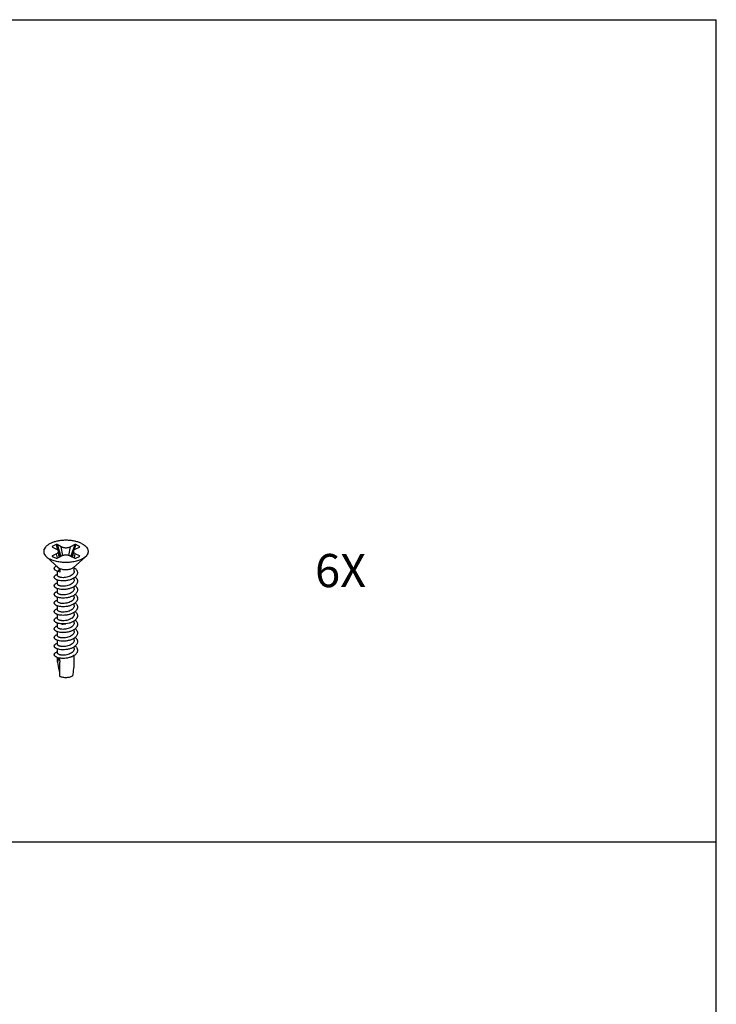
# Model space of a CAD drawing. Units: millimetres. Extents: x 111 to 321, y 61 to 358.
# Drawn here: x 216 to 321, y 209 to 358 of the extents above; entities that cross this region are included whole.
import ezdxf

# ---------------------------------------------------------------- set-up
doc = ezdxf.new("R2010")
doc.units = ezdxf.units.MM
doc.styles.get("Standard").update_dxf_attribs({"font": 'arial.ttf'})

msp = doc.modelspace()

# ---------------------------------------------------------------- linework, layer by layer
at = {"color": 7, "linetype": 'Continuous'}
for p, q in [((110.64, 357.98), (320.64, 357.98)), ((320.64, 60.98), (320.64, 357.98)), ((221.11, 278.81), (220.55, 278.53)), ((220.56, 278.45), (221.18, 278.14)), ((221.89, 278.49), (221.26, 278.81)), ((221.58, 276.92), (221.47, 277.82)), ((223.93, 278.81), (223.3, 278.49)), ((223.72, 277.82), (223.61, 276.92)), ((224.01, 278.14), (224.64, 278.45)), ((224.65, 278.53), (224.08, 278.81)), ((221.5, 275.32), (219.67, 276.98)), ((220.55, 277.04), (221.11, 276.76)), ((221.18, 277.43), (220.56, 277.12)), ((221.26, 276.77), (221.89, 277.08)), ((223.3, 277.08), (223.93, 276.77)), ((223.69, 275.32), (225.53, 276.98)), ((224.64, 277.12), (224.01, 277.43)), ((224.08, 276.76), (224.65, 277.04)), ((221.35, 274.16), (221.35, 274.75)), ((221.36, 274.75), (221.71, 275.18)), ((221.71, 274.68), (221.36, 274.75)), ((221.71, 274.68), (221.71, 275.18)), ((223.85, 274.81), (223.85, 275.46)), ((221.35, 272.86), (221.35, 273.46)), ((223.85, 273.51), (223.85, 273.79)), ((221.35, 271.56), (221.35, 272.16)), ((223.85, 272.21), (223.85, 272.49)), ((221.35, 270.26), (221.35, 270.87)), ((223.85, 270.91), (223.85, 271.2)), ((221.35, 268.96), (221.35, 269.56)), ((223.85, 269.61), (223.85, 269.9)), ((221.35, 267.66), (221.35, 268.27)), ((223.85, 268.31), (223.85, 268.59)), ((221.35, 266.37), (221.35, 266.97)), ((223.85, 267.02), (223.85, 267.3)), ((223.85, 265.72), (223.85, 266)), ((221.35, 265.07), (221.35, 265.67)), ((221.35, 263.77), (221.35, 264.37)), ((221.81, 265.56), (221.72, 265.57)), ((223.85, 264.42), (223.85, 264.7)), ((221.35, 262.47), (221.35, 263.07)), ((223.85, 263.12), (223.85, 263.4)), ((221.35, 261.09), (221.35, 261.77)), ((223.85, 261.09), (223.85, 262.1)), ((221.68, 258.94), (221.68, 261.08)), ((221.68, 259.6), (221.56, 259.71))]:
    msp.add_line(p, q, dxfattribs=at)
at = {"color": 9, "linetype": 'Continuous'}
for p, q in [((220.55, 278.53), (220.58, 278.44)), ((221.11, 278.81), (221.4, 277.98)), ((221.26, 278.81), (221.85, 277.06)), ((221.49, 277.71), (221.73, 277)), ((222.14, 277.17), (221.89, 278.49)), ((223.06, 277.17), (223.3, 278.49)), ((223.93, 278.81), (223.34, 277.06)), ((223.71, 277.71), (223.47, 277)), ((224.08, 278.81), (223.8, 277.98)), ((224.65, 278.53), (224.62, 278.44)), ((220.56, 277.12), (220.61, 277.01)), ((221.33, 276.8), (221.18, 277.43)), ((223.87, 276.8), (224.01, 277.43)), ((224.64, 277.12), (224.59, 277.01)), ((221.67, 261.28), (221.55, 261.65))]:
    msp.add_line(p, q, dxfattribs=at)
msp.add_line((110.64, 233.98), (320.64, 233.98))
at = {"color": 7, "linetype": 'Continuous'}
for centre, radius, start, end in [((222.49, 264.2), 2.51, 294.1029, 294.2484), ((222.24, 259.98), 1.18, 241.5614, 243.4522)]:
    msp.add_arc(centre, radius, start, end, dxfattribs=at)
for centre, major_axis, ratio, start_param, end_param in [((220.63, 278.49), (0.106, -0.008), 0.494879, 2.448308, 4.019104), ((221.19, 278.77), (0.106, -0.008), 0.494879, 0.877511, 2.448308), ((224, 278.77), (0.106, 0.008), 0.494879, 0.693285, 2.264081), ((224.57, 278.49), (0.106, 0.008), 0.494879, 5.405674, 6.97647), ((220.63, 277.08), (0.106, 0.008), 0.494879, 2.264081, 3.834878), ((221.19, 276.8), (0.106, 0.008), 0.494879, -2.448308, -0.877511), ((224, 276.8), (0.106, -0.008), 0.494879, -2.264081, -0.693285), ((224.57, 277.08), (0.106, -0.008), 0.494879, 5.5899, 7.160697), ((222.6, 258.73), (-1.06, 2.91), 0.224858, -0.032377, 1.148351), ((222.6, 258.73), (0.83, 3.79), 0.247132, -1.444871, -0.848052)]:
    msp.add_ellipse(centre, major_axis=major_axis, ratio=ratio, start_param=start_param, end_param=end_param, dxfattribs=at)
for points, knots in [([(224.96, 278.97), (224.82, 279.04), (224.5, 279.18), (223.98, 279.32), (223.42, 279.42), (222.83, 279.47), (222.24, 279.46), (221.65, 279.4), (221.1, 279.29), (220.59, 279.14), (220.15, 278.94), (219.83, 278.74), (219.63, 278.56), (219.46, 278.39), (219.34, 278.19), (219.27, 277.99), (219.25, 277.84), (219.25, 277.69), (219.28, 277.54), (219.34, 277.39), (219.46, 277.19), (219.58, 277.06), (219.67, 276.98)], [0, 0, 0, 0, 0.066971, 0.139744, 0.216872, 0.296633, 0.377145, 0.456488, 0.532805, 0.604421, 0.669974, 0.72858, 0.755222, 0.780138, 0.825343, 0.846295, 0.866617, 0.886774, 0.907244, 0.928475, 0.950849, 1, 1, 1, 1]), ([(221.47, 277.82), (221.47, 277.85), (221.45, 277.91), (221.39, 278), (221.3, 278.08), (221.22, 278.12), (221.18, 278.14)], [0, 0, 0, 0, 0.207237, 0.437421, 0.700692, 1, 1, 1, 1]), ([(221.18, 277.43), (221.23, 277.46), (221.31, 277.51), (221.41, 277.6), (221.46, 277.69), (221.48, 277.76), (221.48, 277.8), (221.47, 277.82)], [0, 0, 0, 0, 0.30475, 0.566566, 0.791927, 0.89672, 1, 1, 1, 1]), ([(221.89, 278.49), (221.94, 278.47), (222.05, 278.43), (222.22, 278.38), (222.4, 278.35), (222.6, 278.34), (222.79, 278.35), (222.98, 278.38), (223.15, 278.43), (223.26, 278.47), (223.3, 278.49)], [0, 0, 0, 0, 0.112577, 0.235502, 0.365847, 0.500011, 0.634174, 0.764514, 0.887432, 1, 1, 1, 1]), ([(224.01, 278.14), (223.97, 278.12), (223.9, 278.08), (223.81, 278), (223.74, 277.91), (223.72, 277.85), (223.72, 277.82)], [0, 0, 0, 0, 0.299298, 0.562565, 0.792753, 1, 1, 1, 1]), ([(223.72, 277.82), (223.72, 277.8), (223.72, 277.76), (223.73, 277.69), (223.78, 277.6), (223.88, 277.51), (223.96, 277.46), (224.01, 277.43)], [0, 0, 0, 0, 0.103275, 0.208062, 0.433419, 0.695239, 1, 1, 1, 1]), ([(224.96, 278.97), (225.09, 278.91), (225.31, 278.78), (225.59, 278.55), (225.77, 278.34), (225.87, 278.16), (225.92, 278.02), (225.94, 277.89), (225.95, 277.75), (225.93, 277.61), (225.88, 277.43), (225.75, 277.2), (225.61, 277.05), (225.53, 276.98)], [0, 0, 0, 0, 0.158856, 0.300755, 0.426557, 0.484492, 0.539874, 0.593545, 0.646466, 0.699662, 0.754135, 0.870106, 1, 1, 1, 1]), ([(219.67, 276.98), (219.75, 276.9), (219.93, 276.77), (220.12, 276.66), (220.23, 276.6)], [0, 0, 0, 0, 0.476013, 1, 1, 1, 1]), ([(225.53, 276.98), (225.46, 276.92), (225.32, 276.8), (225.07, 276.65), (224.8, 276.52), (224.38, 276.36), (223.8, 276.21), (223.06, 276.11), (222.3, 276.11), (221.55, 276.18), (220.96, 276.32), (220.52, 276.47), (220.32, 276.56), (220.23, 276.6)], [0, 0, 0, 0, 0.047508, 0.099039, 0.154486, 0.213576, 0.340885, 0.476757, 0.615974, 0.752996, 0.882485, 0.943004, 1, 1, 1, 1]), ([(223.3, 277.08), (223.26, 277.1), (223.15, 277.15), (222.98, 277.19), (222.79, 277.22), (222.6, 277.23), (222.4, 277.22), (222.22, 277.19), (222.05, 277.15), (221.94, 277.1), (221.89, 277.08)], [0, 0, 0, 0, 0.112577, 0.235502, 0.365847, 0.500011, 0.634174, 0.764514, 0.887432, 1, 1, 1, 1]), ([(221.36, 274.75), (221.29, 274.78), (221.17, 274.83), (221.03, 274.91), (220.95, 274.98), (220.9, 275.04), (220.87, 275.1), (220.85, 275.16), (220.85, 275.22), (220.86, 275.28), (220.88, 275.34), (220.92, 275.4), (220.97, 275.45), (221.06, 275.53), (221.14, 275.57), (221.19, 275.6)], [0, 0, 0, 0, 0.169444, 0.312919, 0.375219, 0.431819, 0.483644, 0.532045, 0.578804, 0.625929, 0.675374, 0.728778, 0.787346, 0.851855, 1, 1, 1, 1]), ([(221.47, 275.28), (221.45, 275.29), (221.42, 275.32), (221.38, 275.36), (221.35, 275.41), (221.35, 275.44), (221.35, 275.46)], [0, 0, 0, 0, 0.301018, 0.561587, 0.789999, 1, 1, 1, 1]), ([(221.71, 275.18), (221.67, 275.19), (221.58, 275.22), (221.51, 275.26), (221.47, 275.28)], [0, 0, 0, 0, 0.542385, 1, 1, 1, 1]), ([(221.5, 275.32), (221.52, 275.31), (221.58, 275.25), (221.66, 275.21), (221.71, 275.18)], [0, 0, 0, 0, 0.232281, 1, 1, 1, 1]), ([(223.69, 275.32), (223.64, 275.27), (223.52, 275.19), (223.3, 275.1), (223.05, 275.03), (222.77, 275), (222.48, 274.99), (222.21, 275.02), (221.95, 275.08), (221.79, 275.14), (221.71, 275.18)], [0, 0, 0, 0, 0.098911, 0.213384, 0.340739, 0.476661, 0.615929, 0.753002, 0.882543, 1, 1, 1, 1]), ([(223.85, 274.81), (223.85, 274.77), (223.84, 274.69), (223.8, 274.56), (223.73, 274.45), (223.6, 274.29), (223.39, 274.13), (223.07, 273.98), (222.72, 273.87), (222.36, 273.82), (222.07, 273.82), (221.86, 273.85), (221.76, 273.87), (221.71, 273.88)], [0, 0, 0, 0, 0.047674, 0.09684, 0.14873, 0.204159, 0.326459, 0.462558, 0.606535, 0.750078, 0.884052, 0.944783, 1, 1, 1, 1]), ([(223.85, 275.33), (223.91, 275.29), (224.02, 275.21), (224.15, 275.07), (224.26, 274.92), (224.32, 274.76), (224.35, 274.6), (224.34, 274.44), (224.3, 274.28), (224.21, 274.13), (224.09, 273.98), (223.94, 273.85), (223.76, 273.73), (223.49, 273.58), (223.1, 273.44), (222.77, 273.38), (222.6, 273.36)], [0, 0, 0, 0, 0.064362, 0.124013, 0.179247, 0.230884, 0.280278, 0.329181, 0.37944, 0.432648, 0.489911, 0.551793, 0.61836, 0.689279, 0.841187, 1, 1, 1, 1]), ([(221.81, 273.36), (221.7, 273.37), (221.53, 273.4), (221.33, 273.46), (221.19, 273.52), (221.08, 273.58), (220.99, 273.65), (220.92, 273.72), (220.87, 273.79), (220.85, 273.87), (220.85, 273.96), (220.87, 274.04), (220.93, 274.11), (221, 274.18), (221.1, 274.25), (221.21, 274.31), (221.3, 274.34), (221.34, 274.36)], [0, 0, 0, 0, 0.183335, 0.265508, 0.340468, 0.407876, 0.467707, 0.520413, 0.567089, 0.609672, 0.650915, 0.693893, 0.741265, 0.794858, 0.855665, 0.924069, 1, 1, 1, 1]), ([(221.71, 273.88), (221.66, 273.89), (221.57, 273.93), (221.46, 273.98), (221.4, 274.04), (221.37, 274.08), (221.35, 274.12), (221.35, 274.15), (221.35, 274.16)], [0, 0, 0, 0, 0.336579, 0.610166, 0.724212, 0.824933, 0.915336, 1, 1, 1, 1]), ([(223.85, 273.51), (223.85, 273.47), (223.84, 273.39), (223.8, 273.26), (223.73, 273.15), (223.6, 272.99), (223.39, 272.83), (223.07, 272.68), (222.72, 272.58), (222.36, 272.52), (222.07, 272.52), (221.86, 272.55), (221.76, 272.57), (221.71, 272.58)], [0, 0, 0, 0, 0.047672, 0.09684, 0.148735, 0.20417, 0.326485, 0.462577, 0.606536, 0.750075, 0.884052, 0.94479, 1, 1, 1, 1]), ([(222.6, 273.36), (222.46, 273.34), (222.2, 273.33), (221.94, 273.34), (221.81, 273.36)], [0, 0, 0, 0, 0.513848, 1, 1, 1, 1]), ([(224, 273.91), (224.05, 273.87), (224.13, 273.79), (224.24, 273.65), (224.31, 273.51), (224.35, 273.35), (224.35, 273.2), (224.32, 273.05), (224.26, 272.9), (224.16, 272.76), (224.04, 272.63), (223.89, 272.51), (223.71, 272.4), (223.44, 272.27), (223.07, 272.14), (222.76, 272.08), (222.6, 272.06)], [0, 0, 0, 0, 0.060343, 0.116437, 0.168924, 0.218903, 0.267859, 0.31745, 0.369223, 0.424382, 0.48368, 0.547423, 0.615528, 0.6876, 0.840772, 1, 1, 1, 1]), ([(221.81, 272.06), (221.7, 272.07), (221.53, 272.1), (221.33, 272.16), (221.19, 272.22), (221.08, 272.28), (220.99, 272.35), (220.92, 272.42), (220.87, 272.5), (220.85, 272.58), (220.85, 272.66), (220.88, 272.74), (220.93, 272.81), (221, 272.89), (221.1, 272.95), (221.21, 273.01), (221.3, 273.05), (221.34, 273.06)], [0, 0, 0, 0, 0.183256, 0.265375, 0.340278, 0.407617, 0.467373, 0.520006, 0.566613, 0.609152, 0.650383, 0.693388, 0.740826, 0.794509, 0.855426, 0.92395, 1, 1, 1, 1]), ([(221.81, 270.76), (221.7, 270.77), (221.53, 270.8), (221.33, 270.87), (221.19, 270.92), (221.08, 270.98), (220.99, 271.05), (220.92, 271.12), (220.87, 271.2), (220.85, 271.28), (220.85, 271.36), (220.88, 271.44), (220.93, 271.52), (221, 271.59), (221.1, 271.65), (221.21, 271.71), (221.3, 271.75), (221.35, 271.76)], [0, 0, 0, 0, 0.183244, 0.265353, 0.340248, 0.407571, 0.467318, 0.519935, 0.566532, 0.609063, 0.650291, 0.693301, 0.740752, 0.794448, 0.855386, 0.923929, 1, 1, 1, 1]), ([(221.71, 272.58), (221.66, 272.6), (221.57, 272.63), (221.46, 272.68), (221.4, 272.74), (221.37, 272.78), (221.35, 272.82), (221.35, 272.85), (221.35, 272.86)], [0, 0, 0, 0, 0.336602, 0.610184, 0.724222, 0.824936, 0.915333, 1, 1, 1, 1]), ([(223.85, 272.21), (223.85, 272.17), (223.84, 272.09), (223.8, 271.97), (223.73, 271.85), (223.6, 271.7), (223.39, 271.53), (223.07, 271.38), (222.72, 271.28), (222.36, 271.23), (222.07, 271.22), (221.86, 271.25), (221.76, 271.27), (221.71, 271.28)], [0, 0, 0, 0, 0.047675, 0.096841, 0.148731, 0.204161, 0.326463, 0.46256, 0.606537, 0.750081, 0.884054, 0.944783, 1, 1, 1, 1]), ([(222.6, 272.06), (222.46, 272.05), (222.2, 272.03), (221.94, 272.04), (221.81, 272.06)], [0, 0, 0, 0, 0.513848, 1, 1, 1, 1]), ([(224.01, 272.61), (224.05, 272.57), (224.14, 272.49), (224.24, 272.35), (224.31, 272.2), (224.35, 272.05), (224.35, 271.9), (224.32, 271.75), (224.26, 271.6), (224.16, 271.46), (224.04, 271.33), (223.88, 271.21), (223.71, 271.1), (223.44, 270.97), (223.07, 270.84), (222.76, 270.78), (222.6, 270.76)], [0, 0, 0, 0, 0.060235, 0.116238, 0.168657, 0.218601, 0.267554, 0.31717, 0.368986, 0.424197, 0.483547, 0.547335, 0.615476, 0.687576, 0.840771, 1, 1, 1, 1]), ([(221.81, 269.46), (221.7, 269.47), (221.53, 269.5), (221.33, 269.57), (221.19, 269.62), (221.08, 269.68), (220.99, 269.75), (220.92, 269.82), (220.87, 269.9), (220.85, 269.98), (220.85, 270.06), (220.88, 270.14), (220.93, 270.22), (221, 270.29), (221.1, 270.35), (221.21, 270.41), (221.3, 270.45), (221.34, 270.46)], [0, 0, 0, 0, 0.183341, 0.265516, 0.34048, 0.407888, 0.467725, 0.520431, 0.567111, 0.609697, 0.650939, 0.693916, 0.741287, 0.794872, 0.855677, 0.924073, 1, 1, 1, 1]), ([(221.71, 271.28), (221.66, 271.3), (221.57, 271.33), (221.46, 271.39), (221.4, 271.44), (221.37, 271.48), (221.35, 271.52), (221.35, 271.55), (221.35, 271.56)], [0, 0, 0, 0, 0.336579, 0.610178, 0.72422, 0.824934, 0.915338, 1, 1, 1, 1]), ([(223.85, 270.91), (223.85, 270.87), (223.84, 270.79), (223.8, 270.67), (223.73, 270.55), (223.6, 270.4), (223.39, 270.23), (223.07, 270.08), (222.72, 269.98), (222.36, 269.93), (222.07, 269.93), (221.86, 269.95), (221.76, 269.97), (221.71, 269.98)], [0, 0, 0, 0, 0.047672, 0.096839, 0.148733, 0.204167, 0.326484, 0.462578, 0.606539, 0.750076, 0.884053, 0.94479, 1, 1, 1, 1]), ([(222.6, 270.76), (222.46, 270.75), (222.2, 270.73), (221.94, 270.74), (221.81, 270.76)], [0, 0, 0, 0, 0.51385, 1, 1, 1, 1]), ([(224.01, 271.31), (224.05, 271.27), (224.14, 271.19), (224.24, 271.05), (224.31, 270.9), (224.35, 270.75), (224.35, 270.6), (224.32, 270.45), (224.26, 270.31), (224.16, 270.17), (224.04, 270.03), (223.88, 269.91), (223.71, 269.8), (223.44, 269.67), (223.07, 269.54), (222.76, 269.48), (222.6, 269.46)], [0, 0, 0, 0, 0.060252, 0.116274, 0.16871, 0.218663, 0.267617, 0.317228, 0.369035, 0.424236, 0.483575, 0.547352, 0.615487, 0.687581, 0.840771, 1, 1, 1, 1]), ([(221.81, 268.16), (221.7, 268.17), (221.53, 268.2), (221.33, 268.27), (221.19, 268.32), (221.08, 268.38), (220.99, 268.45), (220.92, 268.52), (220.87, 268.6), (220.85, 268.68), (220.85, 268.76), (220.88, 268.84), (220.93, 268.92), (221, 268.99), (221.1, 269.05), (221.21, 269.11), (221.3, 269.15), (221.34, 269.16)], [0, 0, 0, 0, 0.183346, 0.265525, 0.340491, 0.407907, 0.467745, 0.520458, 0.567142, 0.60973, 0.650973, 0.693948, 0.741313, 0.794895, 0.855691, 0.924081, 1, 1, 1, 1]), ([(221.71, 269.98), (221.66, 270), (221.57, 270.03), (221.46, 270.09), (221.4, 270.14), (221.37, 270.18), (221.35, 270.22), (221.35, 270.25), (221.35, 270.26)], [0, 0, 0, 0, 0.336597, 0.610174, 0.724214, 0.824932, 0.915332, 1, 1, 1, 1]), ([(221.71, 268.68), (221.66, 268.7), (221.57, 268.73), (221.46, 268.79), (221.4, 268.84), (221.37, 268.88), (221.35, 268.92), (221.35, 268.95), (221.35, 268.96)], [0, 0, 0, 0, 0.336584, 0.610201, 0.724236, 0.824934, 0.915338, 1, 1, 1, 1]), ([(223.85, 269.61), (223.85, 269.57), (223.84, 269.49), (223.8, 269.37), (223.73, 269.25), (223.6, 269.1), (223.39, 268.93), (223.07, 268.78), (222.72, 268.68), (222.36, 268.63), (222.07, 268.63), (221.86, 268.65), (221.76, 268.67), (221.71, 268.68)], [0, 0, 0, 0, 0.047675, 0.096841, 0.148731, 0.204162, 0.326463, 0.462556, 0.606533, 0.750079, 0.884054, 0.944783, 1, 1, 1, 1]), ([(222.6, 269.46), (222.46, 269.45), (222.2, 269.43), (221.94, 269.44), (221.81, 269.46)], [0, 0, 0, 0, 0.513852, 1, 1, 1, 1]), ([(224, 270.02), (224.05, 269.98), (224.13, 269.89), (224.24, 269.75), (224.31, 269.61), (224.35, 269.46), (224.35, 269.31), (224.32, 269.16), (224.26, 269.01), (224.16, 268.87), (224.04, 268.74), (223.89, 268.61), (223.71, 268.5), (223.44, 268.37), (223.07, 268.24), (222.76, 268.18), (222.6, 268.16)], [0, 0, 0, 0, 0.060366, 0.116479, 0.16898, 0.218967, 0.267925, 0.317511, 0.369276, 0.424426, 0.483713, 0.547445, 0.615543, 0.68761, 0.840775, 1, 1, 1, 1]), ([(221.81, 266.86), (221.7, 266.88), (221.53, 266.91), (221.33, 266.97), (221.19, 267.02), (221.08, 267.08), (220.99, 267.15), (220.92, 267.22), (220.87, 267.3), (220.85, 267.38), (220.85, 267.46), (220.88, 267.54), (220.93, 267.62), (221, 267.69), (221.1, 267.76), (221.21, 267.82), (221.3, 267.85), (221.34, 267.87)], [0, 0, 0, 0, 0.183273, 0.265402, 0.340315, 0.407666, 0.467435, 0.52008, 0.5667, 0.609246, 0.650479, 0.693479, 0.740905, 0.794572, 0.855468, 0.923972, 1, 1, 1, 1]), ([(221.71, 267.39), (221.66, 267.4), (221.57, 267.43), (221.46, 267.49), (221.4, 267.54), (221.37, 267.58), (221.35, 267.62), (221.35, 267.65), (221.35, 267.66)], [0, 0, 0, 0, 0.336592, 0.610166, 0.724208, 0.824929, 0.915332, 1, 1, 1, 1]), ([(223.85, 268.31), (223.85, 268.27), (223.84, 268.19), (223.8, 268.07), (223.73, 267.95), (223.6, 267.8), (223.39, 267.63), (223.07, 267.48), (222.72, 267.38), (222.36, 267.33), (222.07, 267.33), (221.86, 267.35), (221.76, 267.37), (221.71, 267.39)], [0, 0, 0, 0, 0.047672, 0.09684, 0.148732, 0.204163, 0.326478, 0.462575, 0.606542, 0.750078, 0.884054, 0.94479, 1, 1, 1, 1]), ([(222.6, 268.16), (222.46, 268.15), (222.2, 268.13), (221.94, 268.15), (221.81, 268.16)], [0, 0, 0, 0, 0.513854, 1, 1, 1, 1]), ([(224, 268.72), (224.05, 268.68), (224.13, 268.59), (224.24, 268.45), (224.31, 268.31), (224.35, 268.16), (224.35, 268.01), (224.32, 267.86), (224.26, 267.71), (224.16, 267.57), (224.04, 267.44), (223.89, 267.31), (223.71, 267.2), (223.44, 267.07), (223.07, 266.94), (222.76, 266.88), (222.6, 266.87)], [0, 0, 0, 0, 0.060354, 0.116458, 0.168952, 0.218936, 0.267893, 0.317482, 0.369253, 0.424407, 0.4837, 0.547438, 0.615539, 0.687608, 0.840776, 1, 1, 1, 1]), ([(224.01, 267.42), (224.05, 267.37), (224.14, 267.29), (224.24, 267.15), (224.31, 267.01), (224.35, 266.86), (224.35, 266.71), (224.32, 266.55), (224.26, 266.41), (224.16, 266.27), (224.03, 266.14), (223.88, 266.01), (223.71, 265.9), (223.44, 265.77), (223.07, 265.64), (222.76, 265.59), (222.6, 265.57)], [0, 0, 0, 0, 0.06025, 0.116266, 0.168695, 0.218645, 0.267599, 0.317212, 0.369023, 0.424227, 0.483571, 0.547353, 0.615488, 0.687583, 0.840772, 1, 1, 1, 1]), ([(221.72, 265.57), (221.62, 265.59), (221.46, 265.62), (221.27, 265.69), (221.15, 265.75), (221.05, 265.81), (220.96, 265.87), (220.9, 265.95), (220.86, 266.02), (220.84, 266.1), (220.85, 266.18), (220.88, 266.26), (220.94, 266.33), (221.01, 266.4), (221.1, 266.46), (221.22, 266.52), (221.3, 266.55), (221.35, 266.57)], [0, 0, 0, 0, 0.180705, 0.261217, 0.334427, 0.400142, 0.458473, 0.510037, 0.556115, 0.598801, 0.64087, 0.68524, 0.734329, 0.789743, 0.852353, 0.92247, 1, 1, 1, 1]), ([(221.71, 266.09), (221.66, 266.1), (221.57, 266.13), (221.46, 266.19), (221.4, 266.24), (221.37, 266.28), (221.35, 266.32), (221.35, 266.35), (221.35, 266.37)], [0, 0, 0, 0, 0.336595, 0.610211, 0.724242, 0.824936, 0.915336, 1, 1, 1, 1]), ([(221.97, 266.04), (221.95, 266.04), (221.86, 266.05), (221.78, 266.07), (221.71, 266.09)], [0, 0, 0, 0, 0.265966, 1, 1, 1, 1]), ([(222.6, 266.87), (222.46, 266.85), (222.2, 266.83), (221.94, 266.85), (221.81, 266.86)], [0, 0, 0, 0, 0.513855, 1, 1, 1, 1]), ([(221.85, 266.86), (221.97, 266.84), (222.22, 266.82), (222.47, 266.84), (222.6, 266.87)], [0, 0, 0, 0, 0.473105, 1, 1, 1, 1]), ([(223.85, 267.02), (223.85, 266.98), (223.84, 266.91), (223.8, 266.76), (223.71, 266.62), (223.59, 266.5), (223.44, 266.38), (223.22, 266.25), (222.92, 266.13), (222.6, 266.06), (222.28, 266.03), (222.07, 266.03), (221.97, 266.04)], [0, 0, 0, 0, 0.047153, 0.095483, 0.199111, 0.255893, 0.316136, 0.446102, 0.585708, 0.729204, 0.869678, 1, 1, 1, 1]), ([(224.01, 266.12), (224.05, 266.08), (224.14, 265.99), (224.24, 265.85), (224.31, 265.71), (224.35, 265.56), (224.35, 265.41), (224.32, 265.26), (224.26, 265.11), (224.16, 264.97), (224.03, 264.84), (223.88, 264.71), (223.71, 264.6), (223.44, 264.47), (223.07, 264.34), (222.76, 264.29), (222.6, 264.27)], [0, 0, 0, 0, 0.060253, 0.116269, 0.168699, 0.21865, 0.267605, 0.317218, 0.369028, 0.424232, 0.483575, 0.547355, 0.615491, 0.687586, 0.840775, 1, 1, 1, 1]), ([(221.81, 264.26), (221.7, 264.28), (221.53, 264.31), (221.33, 264.37), (221.2, 264.42), (221.08, 264.49), (220.99, 264.55), (220.92, 264.62), (220.87, 264.7), (220.85, 264.78), (220.85, 264.86), (220.88, 264.94), (220.93, 265.02), (221, 265.09), (221.1, 265.16), (221.21, 265.22), (221.3, 265.25), (221.34, 265.27)], [0, 0, 0, 0, 0.183344, 0.26552, 0.340486, 0.407894, 0.467732, 0.520439, 0.56712, 0.609706, 0.650949, 0.693925, 0.741294, 0.794877, 0.855681, 0.924075, 1, 1, 1, 1]), ([(221.71, 264.79), (221.66, 264.8), (221.57, 264.83), (221.46, 264.89), (221.4, 264.94), (221.37, 264.98), (221.35, 265.02), (221.35, 265.05), (221.35, 265.07)], [0, 0, 0, 0, 0.336588, 0.610163, 0.724206, 0.824928, 0.915332, 1, 1, 1, 1]), ([(223.85, 265.72), (223.85, 265.68), (223.84, 265.59), (223.8, 265.47), (223.73, 265.35), (223.6, 265.2), (223.39, 265.03), (223.07, 264.88), (222.72, 264.78), (222.36, 264.73), (222.07, 264.73), (221.86, 264.75), (221.76, 264.77), (221.71, 264.79)], [0, 0, 0, 0, 0.047672, 0.096839, 0.148729, 0.204158, 0.326468, 0.462565, 0.606537, 0.750075, 0.884053, 0.94479, 1, 1, 1, 1]), ([(223.85, 264.42), (223.85, 264.38), (223.84, 264.29), (223.8, 264.17), (223.73, 264.05), (223.6, 263.9), (223.39, 263.74), (223.07, 263.58), (222.72, 263.48), (222.36, 263.43), (222.07, 263.43), (221.86, 263.46), (221.76, 263.48), (221.71, 263.49)], [0, 0, 0, 0, 0.047675, 0.096842, 0.148733, 0.204165, 0.326468, 0.462555, 0.606525, 0.750072, 0.884054, 0.944783, 1, 1, 1, 1]), ([(222.6, 265.57), (222.46, 265.55), (222.2, 265.53), (221.94, 265.55), (221.81, 265.56)], [0, 0, 0, 0, 0.513765, 1, 1, 1, 1]), ([(224, 264.82), (224.05, 264.78), (224.13, 264.7), (224.24, 264.56), (224.31, 264.41), (224.35, 264.26), (224.35, 264.11), (224.32, 263.96), (224.26, 263.81), (224.16, 263.67), (224.04, 263.54), (223.89, 263.42), (223.71, 263.31), (223.44, 263.17), (223.07, 263.05), (222.76, 262.99), (222.6, 262.97)], [0, 0, 0, 0, 0.060363, 0.116473, 0.168973, 0.21896, 0.267919, 0.317506, 0.369274, 0.424425, 0.483714, 0.547448, 0.615547, 0.687614, 0.840778, 1, 1, 1, 1]), ([(221.81, 262.96), (221.7, 262.98), (221.53, 263.01), (221.33, 263.07), (221.2, 263.12), (221.08, 263.19), (220.99, 263.25), (220.92, 263.33), (220.87, 263.4), (220.85, 263.48), (220.85, 263.56), (220.88, 263.64), (220.93, 263.72), (221, 263.79), (221.1, 263.86), (221.21, 263.92), (221.3, 263.95), (221.34, 263.97)], [0, 0, 0, 0, 0.183356, 0.265541, 0.340514, 0.407936, 0.467781, 0.520502, 0.567192, 0.609785, 0.651029, 0.694001, 0.741359, 0.794932, 0.855716, 0.924094, 1, 1, 1, 1]), ([(221.71, 263.49), (221.66, 263.5), (221.57, 263.53), (221.46, 263.59), (221.4, 263.64), (221.37, 263.68), (221.35, 263.73), (221.35, 263.75), (221.35, 263.77)], [0, 0, 0, 0, 0.336614, 0.61023, 0.724255, 0.824941, 0.915335, 1, 1, 1, 1]), ([(223.85, 263.12), (223.85, 263.08), (223.84, 262.99), (223.8, 262.87), (223.73, 262.75), (223.6, 262.6), (223.39, 262.44), (223.07, 262.29), (222.72, 262.18), (222.36, 262.13), (222.07, 262.13), (221.86, 262.16), (221.76, 262.18), (221.71, 262.19)], [0, 0, 0, 0, 0.047674, 0.09684, 0.148728, 0.204156, 0.326458, 0.462557, 0.606533, 0.750073, 0.884051, 0.944783, 1, 1, 1, 1]), ([(222.6, 264.27), (222.46, 264.25), (222.2, 264.24), (221.94, 264.25), (221.81, 264.26)], [0, 0, 0, 0, 0.513858, 1, 1, 1, 1]), ([(222.6, 262.97), (222.46, 262.95), (222.2, 262.94), (221.94, 262.95), (221.81, 262.96)], [0, 0, 0, 0, 0.51386, 1, 1, 1, 1]), ([(224, 263.52), (224.07, 263.46), (224.19, 263.34), (224.29, 263.15), (224.34, 263), (224.35, 262.89), (224.34, 262.78), (224.31, 262.62), (224.22, 262.44), (224.04, 262.24), (223.8, 262.06), (223.62, 261.96), (223.52, 261.92)], [0, 0, 0, 0, 0.129391, 0.245827, 0.30073, 0.35445, 0.407985, 0.462352, 0.576866, 0.703719, 0.845007, 1, 1, 1, 1]), ([(221.56, 261.71), (221.47, 261.73), (221.33, 261.77), (221.17, 261.84), (221.07, 261.89), (220.99, 261.96), (220.92, 262.02), (220.88, 262.09), (220.85, 262.16), (220.85, 262.24), (220.86, 262.31), (220.9, 262.38), (220.95, 262.45), (221.03, 262.51), (221.15, 262.59), (221.26, 262.64), (221.34, 262.67)], [0, 0, 0, 0, 0.174599, 0.251659, 0.32146, 0.38402, 0.439759, 0.489592, 0.535108, 0.578566, 0.622638, 0.66987, 0.722221, 0.780972, 0.846785, 1, 1, 1, 1]), ([(221.71, 262.19), (221.66, 262.2), (221.57, 262.23), (221.46, 262.29), (221.4, 262.35), (221.37, 262.38), (221.35, 262.43), (221.35, 262.45), (221.35, 262.47)], [0, 0, 0, 0, 0.336577, 0.610161, 0.724206, 0.824928, 0.915334, 1, 1, 1, 1]), ([(221.55, 261.65), (221.56, 261.66), (221.57, 261.65), (221.59, 261.64), (221.6, 261.62), (221.6, 261.61), (221.61, 261.58), (221.62, 261.57), (221.62, 261.55)], [0, 0, 0, 0, 0.164587, 0.281353, 0.418999, 0.566062, 0.712118, 1, 1, 1, 1]), ([(221.81, 261.67), (221.79, 261.67), (221.71, 261.68), (221.62, 261.69), (221.56, 261.71)], [0, 0, 0, 0, 0.258058, 1, 1, 1, 1]), ([(221.62, 261.55), (221.64, 261.51), (221.65, 261.43), (221.67, 261.27), (221.68, 261.16), (221.68, 261.08)], [0, 0, 0, 0, 0.263302, 0.516154, 1, 1, 1, 1]), ([(222.6, 261.67), (222.46, 261.65), (222.2, 261.64), (221.94, 261.65), (221.81, 261.67)], [0, 0, 0, 0, 0.513861, 1, 1, 1, 1]), ([(223.52, 261.91), (223.37, 261.85), (223.07, 261.75), (222.76, 261.69), (222.6, 261.67)], [0, 0, 0, 0, 0.49028, 1, 1, 1, 1]), ([(223.63, 259.01), (223.58, 258.97), (223.45, 258.89), (223.23, 258.81), (222.98, 258.76), (222.71, 258.73), (222.44, 258.73), (222.18, 258.77), (221.93, 258.82), (221.78, 258.88), (221.71, 258.92)], [0, 0, 0, 0, 0.103503, 0.220989, 0.349505, 0.484918, 0.62246, 0.757175, 0.884355, 1, 1, 1, 1])]:
    msp.add_open_spline(points, degree=3, knots=knots, dxfattribs=at)

# ---------------------------------------------------------------- texts
at = {"insert": (260.15, 277.4), "char_height": 5, "width": 8.5493, "attachment_point": 1}
msp.add_mtext('6X', dxfattribs=at)

doc.saveas('drawing.dxf')
